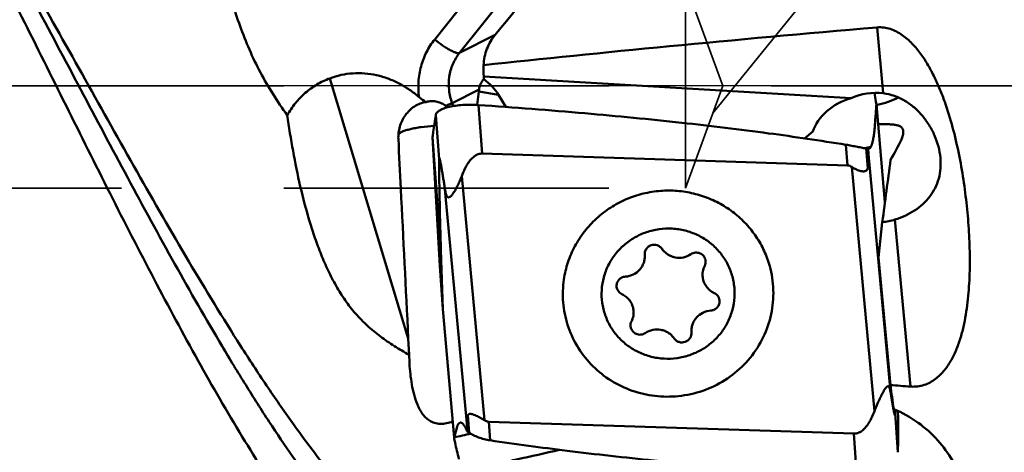
# Model space of a CAD drawing. Units: millimetres. Extents: x -102 to 88, y -26 to 71.
# Drawn here: x 14 to 33, y -7 to 1 of the extents above; entities that cross this region are included whole.
import ezdxf

# ---------------------------------------------------------------- set-up
doc = ezdxf.new("R2010")
doc.units = ezdxf.units.MM
doc.linetypes.add('CENTER2', pattern=[28.575, 19.05, -3.175, 3.175, -3.175])
doc.linetypes.add('DASHED2', pattern=[9.525, 6.35, -3.175])
for name, color, linetype, lineweight in [('1', 4, 'Continuous', 50), ('3', 1, 'DASHED2', 35), ('4', 2, 'CENTER2', 25), ('nocut', 7, 'Continuous', 25)]:
    doc.layers.add(name, color=color, linetype=linetype, lineweight=lineweight)

msp = doc.modelspace()

# ---------------------------------------------------------------- linework, layer by layer
at = {"layer": '1'}
for p, q in [((23.65479077, 2.98611541), (21.99825842, 0.9107035)), ((24.14142809, 2.72079425), (22.48489574, 0.64538234)), ((22.48489574, 0.64538234), (23.18285047, 1.00203991)), ((30.64556736, 1.14534533), (30.76522704, -0.14359412)), ((19.94661061, 0.14904694), (21.48235249, -4.93255975)), ((22.95696537, 0.18569159), (30.14152656, -0.23528408)), ((22.33970109, -0.33430709), (22.86437227, -0.06619808)), ((22.85868545, -0.10766162), (22.82975342, -0.37102317)), ((22.85868545, -0.10766162), (23.24355624, -0.17045637)), ((23.3912374, -0.41023665), (23.24355624, -0.17045637)), ((22.33970109, -0.33430709), (22.36186447, -0.39211318)), ((22.85603604, -0.37261574), (22.92668746, -1.32243091)), ((30.79910285, -2.27286287), (30.63262804, -0.36196474)), ((30.65206065, -0.36773379), (30.63416862, -0.37093497)), ((22.01865101, -0.56892593), (22.08261141, -1.42878929)), ((29.38804195, -0.8927441), (29.22680061, -1.02399525)), ((21.95675418, -1.00240874), (22.12109629, -3.21177195)), ((22.09664641, -3.51771974), (21.95675418, -1.00240879)), ((30.06561156, -1.55383942), (30.03549169, -1.14891744)), ((22.92668746, -1.32243091), (30.06561156, -1.55383942)), ((30.40474149, -1.21861607), (30.52325173, -1.18905577)), ((30.46305863, -1.60990363), (30.43429731, -1.22324548)), ((30.47449413, -1.33315249), (30.46861702, -1.22511206)), ((30.47449413, -1.33315249), (30.90559392, -5.97683464)), ((30.15170991, -1.58352419), (30.59460754, -6.35428922)), ((22.52567318, -1.76254942), (22.9685708, -6.53331445)), ((22.19905886, -2.01582783), (22.63015865, -6.65950998)), ((30.67280093, -3.35351794), (30.74721815, -2.66202854)), ((30.99436099, -2.61175862), (31.29732781, -5.87522961)), ((22.1592362, -4.35915698), (22.12109629, -3.21177195)), ((30.90418175, -5.84588526), (30.67280093, -3.35351794)), ((22.1592362, -4.35915698), (22.09664641, -3.51771974)), ((22.1592362, -4.35915698), (22.37613554, -6.86878334)), ((21.48235249, -4.93255975), (21.49854946, -5.25458785)), ((21.50472597, -5.39801965), (21.49854946, -5.25458785)), ((21.50597633, -5.42337492), (21.50472597, -5.39801965)), ((30.9614201, -6.29994029), (30.96782458, -6.33287928)), ((31.00031805, -6.39126449), (30.99833469, -6.32544268)), ((22.64760959, -6.43055625), (22.67118754, -6.77602847)), ((31.0527515, -7.1595372), (31.00031805, -6.39126449)), ((22.63015865, -6.65950998), (22.63443194, -6.75480685)), ((30.19359326, -6.79440773), (23.05466916, -6.56299923)), ((23.05466916, -6.56299923), (23.07936082, -6.92478985)), ((30.25151186, -7.64305079), (30.19359326, -6.79440773))]:
    msp.add_line(p, q, dxfattribs=at)
for centre, major_axis, ratio, start_param, end_param in [((20.88964034, 0), (9.97928505, 11.87805335), 0.0723890375, 4.8574363014, 5.036742398), ((468.30868183, 0), (458.69897974, 2.4546107), 0.0253850408, 2.8374346804, 2.8996538976), ((23.96846997, 0.37550507), (0.68629237, 0.80446916), 0.9360824546, 2.2144250796, 2.430099999), ((24.00968765, 0.39656746), (0.74122442, 0.95303199), 0.7857363302, 2.309289151, 2.359100677), ((20.17642555, -1.40663747), (3.1514545, 1.05654005), 0.5066776956, 0.1173200047, 0.3482133068), ((24.71899083, -2.14779332), (-1.70856673, 2.35271827), 0.3185484789, 0.3042651927, 0.3372200317), ((30.62653853, -1.40191898), (0.02207237, 1.2658935), 0.9871312594, 6.1896492131, 6.6993860242), ((30.60033163, -1.12735953), (1.25179983, 0.012519), 0.7674956207, 1.9383713199, 2.8818896378), ((30.55413295, -0.64335393), (0.91686653, 1.99210027), 0.311179854, 4.4439775687, 4.6539580112), ((29.91384716, 0.9530136), (-0.52936993, 2.58680524), 0.0757852167, 3.2629668014, 3.6132287783), ((30.73309148, -2.51823273), (0.73168228, 5.48537603), 0.0059677948, 4.6869676216, 4.9097827309), ((30.62653853, -1.40191898), (0.02207237, 1.2658935), 0.9871312594, 3.2559643079, 3.4579831109), ((31.88162275, 0), (-0.78609217, 11.89955874), 0.1303638491, 2.0757098882, 2.121407178), ((468.30868183, 0), (458.69897974, 2.4546107), 0.0253850408, 3.4473566744, 3.4501900104), ((23.1882796, -8.92560495), (-0.5282569, 2.50493152), 0.0744058141, 0.0745398168, 0.4248017937)]:
    msp.add_ellipse(centre, major_axis=major_axis, ratio=ratio, start_param=start_param, end_param=end_param, dxfattribs=at)
for points, knots in [([(20.22960778, -7.89425644), (20.05620921, -7.68836888), (19.71054985, -7.2572824), (19.20586077, -6.57495887), (18.70116071, -5.84494919), (18.01749014, -4.79851031), (17.17076344, -3.40763915), (16.16973206, -1.66637693), (15.16854669, 0.12267717), (14.16738389, 1.90827607), (13.324373, 3.36588326), (12.64430087, 4.48768902), (12.30245495, 5.02941691), (12.13100193, 5.29425318)], [0, 0, 0, 0, 0.0521244039, 0.1069582111, 0.1643122464, 0.2239555912, 0.3489857368, 0.4795576131, 0.6128732017, 0.7459791503, 0.8759689491, 0.9389074515, 1, 1, 1, 1]), ([(12.308012, 4.9737929), (12.62341038, 4.44144444), (13.24749436, 3.34517207), (14.16121927, 1.66144285), (15.07495477, -0.06213729), (15.98873209, -1.78419732), (16.9023653, -3.46359354), (17.67385713, -4.81238151), (18.29592927, -5.83647818), (18.75599072, -6.55858274), (19.21601181, -7.24112617), (19.53005323, -7.67720533), (19.6875634, -7.88734995)], [0, 0, 0, 0, 0.1251001174, 0.2549998867, 0.3872981069, 0.5195064578, 0.6491386817, 0.7738150209, 0.8336093269, 0.8913779865, 0.9469039429, 1, 1, 1, 1]), ([(19.09771943, -8.19137145), (18.95091126, -7.97738954), (18.65813261, -7.53528408), (18.07494477, -6.60081491), (17.35163678, -5.34808484), (16.49822956, -3.7594293), (15.64458983, -2.09231166), (14.790818, -0.38150931), (13.9369981, 1.3372495), (13.22071978, 2.755905), (12.64403801, 3.86582044), (12.3545267, 4.40943516), (12.20930734, 4.6775625)], [0, 0, 0, 0, 0.0533029586, 0.1088991794, 0.226237443, 0.3503488214, 0.4792892272, 0.6109388637, 0.7430840733, 0.8734943402, 0.9373661936, 1, 1, 1, 1]), ([(19.1167716, -0.57013732), (19.01968158, -0.43706741), (18.83366322, -0.16473871), (18.58515661, 0.26309087), (18.37062317, 0.70899176), (18.1893753, 1.16922143), (18.03697297, 1.63946954), (17.90720638, 2.11613119), (17.79355133, 2.59661631), (17.72451336, 2.91837075), (17.6908557, 3.07939817)], [0, 0, 0, 0, 0.1250333508, 0.2501081794, 0.3751934758, 0.5002549284, 0.6252681639, 0.7502249425, 0.875131273, 1, 1, 1, 1]), ([(23.18285047, 1.00203991), (23.1144797, 0.91889068), (23.00363045, 0.72933566), (22.95895552, 0.51426608), (22.95424258, 0.40663322)], [0, 0, 0, 0, 0.4997985931, 1, 1, 1, 1]), ([(30.64556736, 1.14534533), (30.68901925, 1.14909345), (30.77702062, 1.14702365), (30.90519823, 1.11717638), (31.02600263, 1.06541317), (31.17502671, 0.97399042), (31.33915823, 0.82819131), (31.50526391, 0.62523536), (31.64727423, 0.40477104), (31.76980075, 0.17297883), (31.87641053, -0.06654137), (32.00072354, -0.39298238), (32.12793095, -0.81038059), (32.24630198, -1.31875982), (32.33659037, -1.83031547), (32.40217828, -2.34203187), (32.44420331, -2.85164086), (32.46170314, -3.35715294), (32.45133636, -3.85644571), (32.41394645, -4.26689101), (32.36065106, -4.58834515), (32.30684588, -4.82420517), (32.23593928, -5.0542538), (32.14339289, -5.27613208), (32.02280475, -5.48543714), (31.89148075, -5.64148745), (31.76385909, -5.74562495), (31.6549677, -5.8102669), (31.53456907, -5.85618836), (31.44910651, -5.87141307), (31.40585071, -5.87492171)], [0, 0, 0, 0, 0.0160730907, 0.0321481243, 0.0482230043, 0.06429706, 0.0964069444, 0.1285465891, 0.160710146, 0.1928918957, 0.2250827096, 0.2572713702, 0.3215764335, 0.3857081317, 0.4495379698, 0.5129359696, 0.5757722569, 0.6379204685, 0.6992650231, 0.7597178331, 0.7896116208, 0.8192954942, 0.8488077083, 0.878227759, 0.9077108057, 0.9375417779, 0.9527568636, 0.9682382435, 0.9840062849, 1, 1, 1, 1]), ([(21.99825842, 0.9107035), (21.93643036, 0.83324128), (21.8282501, 0.66452756), (21.72076845, 0.38340959), (21.67162323, 0.0848932), (21.67914638, -0.11745518), (21.6927996, -0.21723566)], [0, 0, 0, 0, 0.2479772063, 0.4972954225, 0.748022907, 1, 1, 1, 1]), ([(21.99825842, 0.9107035), (22.04799498, 0.86928973), (22.12351987, 0.8113953), (22.22548972, 0.7436006), (22.29548119, 0.70215273), (22.35799444, 0.67050966), (22.40484637, 0.65188715), (22.43688878, 0.64352009), (22.45600974, 0.64073756), (22.4718927, 0.64095691), (22.48115704, 0.64347185), (22.48489574, 0.64538234)], [0, 0, 0, 0, 0.3433676537, 0.5040338753, 0.6494740135, 0.7746278168, 0.8755309937, 0.9161401999, 0.9500928526, 0.9777252647, 1, 1, 1, 1]), ([(22.48489574, 0.64538234), (22.4317082, 0.57874552), (22.34249104, 0.42993021), (22.27150567, 0.17935125), (22.26697415, -0.0826165), (22.3085973, -0.25318279), (22.33970109, -0.33430709)], [0, 0, 0, 0, 0.2475051662, 0.4967849604, 0.7477862763, 1, 1, 1, 1]), ([(21.6927996, -0.21723566), (21.6326326, -0.16615029), (21.50743449, -0.06982375), (21.30493704, 0.05262363), (21.08925072, 0.14830749), (20.8638231, 0.215213), (20.63209808, 0.25031786), (20.39849548, 0.25203671), (20.16778069, 0.22003637), (20.01884222, 0.17628976), (19.94661061, 0.14904694)], [0, 0, 0, 0, 0.1264426234, 0.25253495, 0.3782023931, 0.5034035922, 0.6281268974, 0.7524097177, 0.876329877, 1, 1, 1, 1]), ([(19.94661061, 0.14904694), (19.85950802, 0.11632205), (19.69079665, 0.03486953), (19.46358278, -0.13026849), (19.268287, -0.332963), (19.16291228, -0.48863942), (19.1167716, -0.57013732)], [0, 0, 0, 0, 0.2493678106, 0.498904739, 0.7490088072, 1, 1, 1, 1]), ([(22.95607884, 0.1313418), (22.9348891, 0.10627821), (22.89422466, 0.04450515), (22.87099009, -0.02632255), (22.86437227, -0.06619808)], [0, 0, 0, 0, 0.4481140261, 1, 1, 1, 1]), ([(30.63262804, -0.36196472), (30.62965883, -0.34331117), (30.61761931, -0.26805615), (30.60534096, -0.19283935), (30.59597061, -0.1362868)], [0, 0, 0, 0, 0.2478402056, 1, 1, 1, 1]), ([(30.76522704, -0.14359412), (30.84015864, -0.15203558), (30.98853461, -0.18668976), (31.19411451, -0.28451937), (31.37756962, -0.41892948), (31.53616193, -0.58157467), (31.6686798, -0.76622087), (31.80763721, -1.03303169), (31.86815333, -1.25454216), (31.88234158, -1.40319399)], [0, 0, 0, 0, 0.1252701099, 0.2505854374, 0.3758336232, 0.5011001582, 0.6264867801, 0.7519247436, 1, 1, 1, 1]), ([(21.83198182, -0.3133622), (21.79170856, -0.31929161), (21.71179837, -0.34029194), (21.60118702, -0.39655061), (21.50345069, -0.4742264), (21.42180982, -0.56899841), (21.35811096, -0.67660669), (21.31353829, -0.79318761), (21.28887838, -0.91511722), (21.28604468, -0.9979541), (21.28807762, -1.03904355)], [0, 0, 0, 0, 0.1233107874, 0.2479577264, 0.3733528512, 0.4990746158, 0.6247969656, 0.7502835604, 0.8753796876, 1, 1, 1, 1]), ([(22.21965554, -0.3867641), (22.19297737, -0.36969257), (22.13651402, -0.33799408), (22.04260287, -0.30396871), (21.93824508, -0.29119396), (21.86679163, -0.30260884), (21.83198182, -0.3133622)], [0, 0, 0, 0, 0.2333880435, 0.4755114873, 0.7315354191, 1, 1, 1, 1]), ([(22.01865101, -0.56892593), (22.0200833, -0.56054919), (22.02601438, -0.54331599), (22.04248942, -0.51953912), (22.06621077, -0.4970628), (22.09691887, -0.47593577), (22.13432982, -0.45627541), (22.19563248, -0.4309128), (22.28682069, -0.40495987), (22.41101143, -0.38278614), (22.55071028, -0.36936792), (22.70093443, -0.36533373), (22.80385112, -0.36908332), (22.85603604, -0.37261574)], [0, 0, 0, 0, 0.0283483988, 0.0597522452, 0.0956404437, 0.1367769259, 0.1837182104, 0.236366184, 0.357840527, 0.4990361638, 0.6567347028, 0.82552475, 1, 1, 1, 1]), ([(22.21965554, -0.3867641), (22.24480331, -0.37637125), (22.2788331, -0.36213969), (22.31874615, -0.34440839), (22.33365052, -0.33739895), (22.33970109, -0.33430709)], [0, 0, 0, 0, 0.623021664, 0.8444252886, 1, 1, 1, 1]), ([(22.85603604, -0.37261574), (23.54973271, -0.41957237), (24.87425332, -0.52150803), (26.76464789, -0.70622168), (28.46514765, -0.91068438), (29.53349968, -1.06699968), (30.03549169, -1.14891744)], [0, 0, 0, 0, 0.288752771, 0.5516599083, 0.7887641983, 1, 1, 1, 1]), ([(30.52322613, -1.18906519), (30.53181885, -1.17325909), (30.54691587, -1.13377876), (30.56471244, -1.06397536), (30.58036561, -0.97542876), (30.59098236, -0.89024321), (30.59844905, -0.813542), (30.6049998, -0.729278), (30.61310199, -0.62169361), (30.62291263, -0.49193905), (30.62938117, -0.40533281), (30.63260462, -0.36196683)], [0, 0, 0, 0, 0.0644383341, 0.1504041617, 0.2579205446, 0.3862191007, 0.4578106192, 0.5339267329, 0.6889341648, 0.8442455236, 1, 1, 1, 1]), ([(31.05925439, -0.22337021), (30.99619685, -0.25789116), (30.86361898, -0.31700849), (30.72341538, -0.35448819), (30.65206065, -0.36773379)], [0, 0, 0, 0, 0.4976282363, 1, 1, 1, 1]), ([(21.49854946, -5.25458785), (21.40094847, -5.20029214), (21.2091896, -5.08765009), (20.934518, -4.90035068), (20.67919203, -4.69009305), (20.44824197, -4.45344136), (20.24439887, -4.19117382), (20.06662104, -3.90737395), (19.91161051, -3.60676497), (19.77572179, -3.29335975), (19.65571972, -2.97025734), (19.51326288, -2.52825994), (19.36468765, -1.96214545), (19.22411704, -1.27049863), (19.15028475, -0.8042418), (19.1167716, -0.57013732)], [0, 0, 0, 0, 0.0611530297, 0.1216976283, 0.1818493079, 0.2419468431, 0.3023656584, 0.3633680963, 0.4250489598, 0.4873841552, 0.550296365, 0.6136947, 0.7415927132, 0.8705117638, 1, 1, 1, 1]), ([(21.95675418, -1.00240878), (21.96076726, -0.96742311), (21.97837087, -0.82251693), (21.99998452, -0.67809657), (22.01865101, -0.56892593)], [0, 0, 0, 0, 0.2412486264, 1, 1, 1, 1]), ([(22.25886973, -0.41382234), (22.25569986, -0.41147255), (22.24286302, -0.40211908), (22.22971021, -0.39319815), (22.21965554, -0.3867641)], [0, 0, 0, 0, 0.2484325314, 1, 1, 1, 1]), ([(30.66617849, -0.74668215), (30.70052693, -0.7468669), (30.76637939, -0.74702986), (30.86027326, -0.74823404), (30.94390935, -0.75215225), (31.01585781, -0.76104954), (31.07523261, -0.77713158), (31.11468944, -0.80034181), (31.13635626, -0.82467683), (31.1520385, -0.85263845), (31.15678769, -0.8769722), (31.15760893, -0.8933266)], [0, 0, 0, 0, 0.1837533131, 0.3522870849, 0.5023113648, 0.6314906078, 0.7394410021, 0.8296610283, 0.8711777366, 0.9124001849, 1, 1, 1, 1]), ([(21.28933721, -0.94702167), (21.29256234, -0.94201567), (21.30136758, -0.93199633), (21.31859831, -0.91845343), (21.34092477, -0.90501788), (21.37989518, -0.88612633), (21.44067786, -0.86421544), (21.52648714, -0.84099646), (21.62698716, -0.82027035), (21.78118586, -0.79607954), (21.90236237, -0.78465814), (21.98554969, -0.77960433)], [0, 0, 0, 0, 0.0245703715, 0.0544508787, 0.0901677608, 0.1318685475, 0.2329759591, 0.3561363534, 0.4984484166, 0.6561331405, 1, 1, 1, 1]), ([(31.15760893, -0.8933266), (31.15880587, -0.91716296), (31.15098789, -0.9698701), (31.13181306, -1.0188544), (31.11943357, -1.04451154)], [0, 0, 0, 0, 0.4558663232, 1, 1, 1, 1]), ([(21.28807762, -1.03904355), (21.30406022, -1.36208109), (21.3684408, -2.65993864), (21.43335132, -3.95776988), (21.48235249, -4.93255975)], [0, 0, 0, 0, 0.2488990191, 1, 1, 1, 1]), ([(30.03549134, -1.14891739), (30.07400374, -1.15520206), (30.1487832, -1.16792401), (30.24011554, -1.1846521), (30.30833305, -1.19824032), (30.35440424, -1.20750457), (30.39565949, -1.21729465), (30.42197804, -1.22179899), (30.43429731, -1.22324548)], [0, 0, 0, 0, 0.2885291237, 0.5608563357, 0.6865030034, 0.8028533735, 0.9082850263, 1, 1, 1, 1]), ([(22.92668746, -1.32243091), (22.91341908, -1.32200081), (22.88673228, -1.32360677), (22.83508595, -1.33651429), (22.7761613, -1.36858529), (22.71715543, -1.42178562), (22.667295, -1.48311877), (22.62458994, -1.54928331), (22.5750487, -1.64147887), (22.54425304, -1.71374641), (22.52567318, -1.76254942)], [0, 0, 0, 0, 0.0631621132, 0.1263288257, 0.2520389642, 0.3773938478, 0.5023752937, 0.6270661017, 0.7515442669, 1, 1, 1, 1]), ([(30.46861702, -1.22511206), (30.4698427, -1.22562887), (30.47461761, -1.22728328), (30.47985958, -1.2274296), (30.48352009, -1.2268194)], [0, 0, 0, 0, 0.2638624569, 1, 1, 1, 1]), ([(30.48352009, -1.2268194), (30.48713836, -1.22621625), (30.49468343, -1.2234249), (30.5049267, -1.21541522), (30.51468111, -1.20370217), (30.52039983, -1.19430296), (30.52324951, -1.18906076)], [0, 0, 0, 0, 0.1947501678, 0.4175827484, 0.6832199538, 1, 1, 1, 1]), ([(22.19905886, -2.01582783), (22.1943383, -1.98564371), (22.18485612, -1.92540457), (22.1704434, -1.83531019), (22.15823749, -1.76057096), (22.14832228, -1.70113369), (22.14081908, -1.65691427), (22.13321996, -1.61305361), (22.12550585, -1.56969775), (22.11892599, -1.5339951), (22.11354438, -1.50590456), (22.10947706, -1.48534901), (22.10535053, -1.46535021), (22.10181464, -1.44915756), (22.09891772, -1.43673132), (22.0967611, -1.42797935), (22.09459862, -1.41982871), (22.09245835, -1.41251964), (22.09038702, -1.40650721), (22.08864706, -1.40246083), (22.08723042, -1.4004621), (22.08620077, -1.39969207), (22.08507927, -1.40014686), (22.08449083, -1.40144627), (22.08393516, -1.40326923), (22.08350688, -1.4057506), (22.08316293, -1.40874388), (22.08281617, -1.41354326), (22.08260503, -1.42027449), (22.08259154, -1.42585085), (22.08261141, -1.42878929)], [0, 0, 0, 0, 0.1394740747, 0.2783947082, 0.4165357126, 0.4851991279, 0.5534921263, 0.6212951503, 0.6884180253, 0.7545318184, 0.787030936, 0.8189909862, 0.8501922616, 0.8802536807, 0.8946528741, 0.9084433004, 0.9213982246, 0.9331623606, 0.943159367, 0.9505465626, 0.9529538385, 0.9545314037, 0.9558422037, 0.9578267848, 0.9607764867, 0.9646292994, 0.9692600143, 0.9745452026, 0.9865848762, 1, 1, 1, 1]), ([(22.08261141, -1.42878929), (22.08457887, -1.71972589), (22.09404308, -2.3141569), (22.11101213, -2.90840417), (22.12109629, -3.21177195)], [0, 0, 0, 0, 0.4894091431, 1, 1, 1, 1]), ([(31.88234158, -1.40319399), (31.88891812, -1.47209707), (31.89090489, -1.60963909), (31.85680143, -1.81090652), (31.78525555, -1.99857921), (31.67872481, -2.16752129), (31.54145165, -2.31490151), (31.37825465, -2.43937006), (31.19433458, -2.54004552), (31.06225422, -2.59054787), (30.99436099, -2.61175862)], [0, 0, 0, 0, 0.1271823431, 0.2512913103, 0.3729068768, 0.4937792562, 0.6159870505, 0.7410277416, 0.8693023243, 1, 1, 1, 1]), ([(30.15170991, -1.58352419), (30.13887908, -1.57519605), (30.11152038, -1.56081834), (30.08094764, -1.55433654), (30.06561156, -1.55383942)], [0, 0, 0, 0, 0.4992256314, 1, 1, 1, 1]), ([(30.46305863, -1.60990363), (30.45834266, -1.62266061), (30.44878018, -1.6408738), (30.42862792, -1.65770089), (30.41149054, -1.66556548), (30.39271509, -1.66948016), (30.36548537, -1.67044247), (30.32938647, -1.6649364), (30.28532981, -1.65172441), (30.22443447, -1.62673058), (30.18027995, -1.60206821), (30.15170991, -1.58352419)], [0, 0, 0, 0, 0.1144279073, 0.1667379852, 0.2183558159, 0.2714204027, 0.3270742996, 0.4468167766, 0.576497874, 0.7134362594, 1, 1, 1, 1]), ([(22.52567318, -1.76254942), (22.51421092, -1.79265688), (22.49031794, -1.85198113), (22.45756398, -1.92447541), (22.42967339, -1.98055876), (22.40806149, -2.02103756), (22.38559257, -2.05978523), (22.36221912, -2.09616472), (22.34161062, -2.12421809), (22.32429735, -2.14423105), (22.31124703, -2.15723807), (22.29784983, -2.16794088), (22.28403259, -2.17549386), (22.26934865, -2.17843404), (22.25475456, -2.17398948), (22.2427395, -2.1627202), (22.23301653, -2.14708453), (22.22491872, -2.12834744), (22.2156909, -2.10019075), (22.20690351, -2.06246633), (22.20152143, -2.03157399), (22.19905886, -2.01582783)], [0, 0, 0, 0, 0.1412755658, 0.2803823206, 0.3487260502, 0.4159230945, 0.4815792469, 0.5450923789, 0.6054844823, 0.6340284515, 0.6610673892, 0.6861869364, 0.7089885495, 0.7296370746, 0.7500287379, 0.7732032537, 0.800269517, 0.8303824124, 0.862505312, 0.9301086527, 1, 1, 1, 1]), ([(26.41656462, -2.05005854), (26.30060126, -2.05861883), (26.06974189, -2.09506828), (25.73787091, -2.20604896), (25.42946387, -2.37020429), (25.15348566, -2.58284427), (24.9178414, -2.83789326), (24.72932326, -3.12808689), (24.59339738, -3.44497386), (24.54036646, -3.66853615), (24.52372812, -3.78136223)], [0, 0, 0, 0, 0.1260580222, 0.2520052019, 0.3777050056, 0.5030399895, 0.6279355629, 0.752366999, 0.8763623198, 1, 1, 1, 1]), ([(28.46859824, -3.29551461), (28.42830456, -3.1978449), (28.33172888, -3.00838675), (28.1434316, -2.75072666), (27.91607216, -2.52529222), (27.65531949, -2.33772697), (27.36761393, -2.19260435), (27.06002827, -2.09349534), (26.74023586, -2.04280112), (26.52397628, -2.04212952), (26.41656462, -2.05005854)], [0, 0, 0, 0, 0.1237117477, 0.2477452111, 0.3721734839, 0.497030467, 0.6223078952, 0.7479568719, 0.8738890213, 1, 1, 1, 1]), ([(27.78936799, -3.63750785), (27.76167734, -3.55894316), (27.69018743, -3.40671398), (27.53974503, -3.20412161), (27.35166631, -3.03433465), (27.13324145, -2.90397831), (26.89287615, -2.81797668), (26.63979211, -2.7796022), (26.38367948, -2.79029647), (26.13433477, -2.84964486), (25.90129922, -2.95538699), (25.69350401, -3.103498), (25.51893431, -3.28833177), (25.38432822, -3.50282761), (25.29489559, -3.73875202), (25.25414573, -3.98705886), (25.26361651, -4.23805043), (25.30327139, -4.40090598), (25.33091273, -4.47933079)], [0, 0, 0, 0, 0.0619384006, 0.1240687758, 0.1864543639, 0.2491074698, 0.3120053797, 0.375086957, 0.438264081, 0.5014344152, 0.5644966282, 0.6273653965, 0.6899842228, 0.7523343104, 0.814437439, 0.8763550659, 0.9381718781, 1, 1, 1, 1]), ([(26.44143189, -3.18378616), (26.43020874, -3.167366), (26.40193288, -3.1379769), (26.34761831, -3.1100334), (26.28692836, -3.10071612), (26.22633106, -3.11105636), (26.17222256, -3.13994059), (26.13037434, -3.18438361), (26.10528902, -3.23960764), (26.10161763, -3.27992846), (26.10313655, -3.29962507)], [0, 0, 0, 0, 0.1243541499, 0.2495709984, 0.3754921039, 0.5016185213, 0.6273877479, 0.7523825043, 0.8764844092, 1, 1, 1, 1]), ([(26.44143189, -3.18378616), (26.4561974, -3.20538902), (26.49024917, -3.24582475), (26.55232316, -3.29522033), (26.62320062, -3.33166098), (26.7253907, -3.36106875), (26.86105328, -3.35975416), (26.96132249, -3.31751746), (27.00513288, -3.28801331)], [0, 0, 0, 0, 0.1239920339, 0.2485379358, 0.3735899487, 0.499110253, 0.7497163857, 1, 1, 1, 1]), ([(27.29294039, -3.41387463), (27.29101433, -3.39859519), (27.28310808, -3.36835184), (27.25992129, -3.3276261), (27.22693474, -3.2940241), (27.18631877, -3.26976257), (27.14072783, -3.25638593), (27.09311086, -3.25474944), (27.04657944, -3.26493305), (27.01815313, -3.2792448), (27.00513288, -3.28801331)], [0, 0, 0, 0, 0.1233931362, 0.2471263674, 0.3714581155, 0.4964855038, 0.6221291277, 0.7481500664, 0.8742254867, 1, 1, 1, 1]), ([(25.72640552, -3.72587445), (25.77916543, -3.72226376), (25.88407949, -3.69437376), (25.99173042, -3.61240271), (26.05352218, -3.5267456), (26.08623488, -3.45479082), (26.10386857, -3.37804923), (26.10513655, -3.32556021), (26.10313655, -3.29962507)], [0, 0, 0, 0, 0.2518308397, 0.5023366265, 0.6274204858, 0.7519733418, 0.8761299481, 1, 1, 1, 1]), ([(26.7037161, -6.06678011), (26.8644614, -6.05491405), (27.1841393, -5.99389418), (27.62845327, -5.7957888), (28.01431594, -5.50181385), (28.3200715, -5.12803276), (28.52880145, -4.69496723), (28.6287308, -4.22642934), (28.6143272, -3.74873394), (28.52876112, -3.44134621), (28.46859824, -3.29551461)], [0, 0, 0, 0, 0.1265097228, 0.2527916426, 0.3785990217, 0.5037865787, 0.6283428985, 0.7523948345, 0.8761811371, 1, 1, 1, 1]), ([(27.27516673, -3.51633103), (27.28306552, -3.50065323), (27.29430889, -3.46685206), (27.29512789, -3.43122805), (27.29294039, -3.41387463)], [0, 0, 0, 0, 0.5009192397, 1, 1, 1, 1]), ([(25.33091273, -4.47933079), (25.35860337, -4.55789548), (25.43009329, -4.71012466), (25.58053569, -4.91271703), (25.76861441, -5.082504), (25.98703927, -5.21286033), (26.22740456, -5.29886196), (26.48048861, -5.33723644), (26.73660124, -5.32654217), (26.98594595, -5.26719378), (27.21898149, -5.16145165), (27.4267767, -5.01334064), (27.6013464, -4.82850687), (27.7359525, -4.61401103), (27.82538512, -4.37808662), (27.86613498, -4.12977978), (27.85666421, -3.87878821), (27.81700933, -3.71593266), (27.78936799, -3.63750785)], [0, 0, 0, 0, 0.0619384006, 0.1240687758, 0.1864543639, 0.2491074698, 0.3120053797, 0.375086957, 0.438264081, 0.5014344152, 0.5644966282, 0.6273653965, 0.6899842228, 0.7523343104, 0.814437439, 0.8763550659, 0.9381718781, 1, 1, 1, 1]), ([(27.27516673, -3.51633103), (27.257918, -3.55056692), (27.23336244, -3.62437984), (27.23158688, -3.70217035), (27.2363541, -3.74006622)], [0, 0, 0, 0, 0.5009213152, 1, 1, 1, 1]), ([(24.52372812, -3.78136223), (24.50192654, -3.92920073), (24.49197193, -4.23091), (24.57980981, -4.67447232), (24.76587366, -5.08761397), (25.0408652, -5.44949792), (25.39098635, -5.74230324), (25.79887481, -5.95160689), (26.24403518, -6.06721074), (26.55153056, -6.07801429), (26.7037161, -6.06678011)], [0, 0, 0, 0, 0.123920967, 0.2477889799, 0.3718743698, 0.4964037161, 0.6215149095, 0.7472309231, 0.8734567502, 1, 1, 1, 1]), ([(25.72640552, -3.72587445), (25.70153388, -3.72757657), (25.65205601, -3.74105625), (25.59215603, -3.78826122), (25.55588035, -3.85483432), (25.5516968, -3.90533698), (25.55474906, -3.92956327)], [0, 0, 0, 0, 0.2525498349, 0.503674104, 0.7526370278, 1, 1, 1, 1]), ([(27.2363541, -3.74006622), (27.24045523, -3.77266718), (27.25712788, -3.83719984), (27.30578991, -3.92448497), (27.3749954, -3.99714414), (27.43196377, -4.03276429), (27.46213669, -4.04680756)], [0, 0, 0, 0, 0.2485823891, 0.497829683, 0.7482175509, 1, 1, 1, 1]), ([(25.55474906, -3.92956327), (25.55662993, -3.94449207), (25.56426312, -3.97404287), (25.58654534, -4.01401723), (25.61824072, -4.04728711), (25.6443279, -4.06360069), (25.65814403, -4.07003108)], [0, 0, 0, 0, 0.2485821173, 0.4978187617, 0.748238417, 1, 1, 1, 1]), ([(25.88392662, -4.37677243), (25.87982549, -4.34417146), (25.86315283, -4.2796388), (25.8144908, -4.19235367), (25.74528531, -4.1196945), (25.68831694, -4.08407436), (25.65814403, -4.07003108)], [0, 0, 0, 0, 0.2485823891, 0.497829683, 0.7482175509, 1, 1, 1, 1]), ([(27.3938752, -4.39096419), (27.41874684, -4.38926207), (27.4682247, -4.37578239), (27.52812469, -4.32857742), (27.56440037, -4.26200433), (27.56858392, -4.21150166), (27.56553166, -4.18727538)], [0, 0, 0, 0, 0.2525498349, 0.503674104, 0.7526370278, 1, 1, 1, 1]), ([(27.56553166, -4.18727538), (27.56365078, -4.17234657), (27.5560176, -4.14279577), (27.53373537, -4.10282141), (27.50203999, -4.06955153), (27.47595282, -4.05323796), (27.46213669, -4.04680756)], [0, 0, 0, 0, 0.2485821173, 0.4978187617, 0.748238417, 1, 1, 1, 1]), ([(25.84511399, -4.60050761), (25.86236272, -4.56627172), (25.88691828, -4.4924588), (25.88869384, -4.41466829), (25.88392662, -4.37677243)], [0, 0, 0, 0, 0.5009213152, 1, 1, 1, 1]), ([(27.3938752, -4.39096419), (27.34111529, -4.39457488), (27.23620122, -4.42246488), (27.1285503, -4.50443593), (27.06675854, -4.59009304), (27.03404584, -4.66204782), (27.01641215, -4.73878941), (27.01514416, -4.79127844), (27.01714417, -4.81721358)], [0, 0, 0, 0, 0.2518308397, 0.5023366265, 0.6274204858, 0.7519733418, 0.8761299481, 1, 1, 1, 1]), ([(25.84511399, -4.60050761), (25.83721519, -4.61618541), (25.82597183, -4.64998658), (25.82515283, -4.68561059), (25.82734033, -4.70296401)], [0, 0, 0, 0, 0.5009192397, 1, 1, 1, 1]), ([(25.82734033, -4.70296401), (25.82926639, -4.71824345), (25.83717264, -4.7484868), (25.86035942, -4.78921254), (25.89334597, -4.82281455), (25.93396195, -4.84707608), (25.97955289, -4.86045272), (26.02716985, -4.86208921), (26.07370127, -4.8519056), (26.10212758, -4.83759384), (26.11514784, -4.82882534)], [0, 0, 0, 0, 0.1233931362, 0.2471263674, 0.3714581155, 0.4964855038, 0.6221291277, 0.7481500664, 0.8742254867, 1, 1, 1, 1]), ([(26.67884883, -4.93305249), (26.66408332, -4.91144962), (26.63003155, -4.87101389), (26.56795756, -4.82161832), (26.49708009, -4.78517766), (26.39489001, -4.75576989), (26.25922743, -4.75708448), (26.15895822, -4.79932118), (26.11514784, -4.82882534)], [0, 0, 0, 0, 0.1239920339, 0.2485379358, 0.3735899487, 0.499110253, 0.7497163857, 1, 1, 1, 1]), ([(26.67884883, -4.93305249), (26.69007197, -4.94947265), (26.71834784, -4.97886175), (26.77266241, -5.00680524), (26.83335236, -5.01612252), (26.89394966, -5.00578228), (26.94805816, -4.97689805), (26.98990638, -4.93245503), (27.0149917, -4.877231), (27.01866308, -4.83691019), (27.01714417, -4.81721358)], [0, 0, 0, 0, 0.1243541499, 0.2495709984, 0.3754921039, 0.5016185213, 0.6273877479, 0.7523825043, 0.8764844092, 1, 1, 1, 1]), ([(22.34934664, -6.558675), (22.30999973, -6.5723817), (22.23026979, -6.59477915), (22.10922257, -6.60694831), (21.99423579, -6.59062712), (21.89505466, -6.54510421), (21.81533451, -6.47918485), (21.75200829, -6.40100723), (21.70083003, -6.31526347), (21.644694, -6.19376857), (21.59244488, -6.03291762), (21.5489594, -5.8334408), (21.52021836, -5.6295848), (21.50936575, -5.49228138), (21.50590841, -5.42338091)], [0, 0, 0, 0, 0.0740417771, 0.1465878689, 0.2146976518, 0.2778305891, 0.3379342273, 0.3969172185, 0.4557909524, 0.5149533939, 0.6344363193, 0.7554047421, 0.8774075846, 1, 1, 1, 1]), ([(30.59460754, -6.35428922), (30.60619094, -6.32386354), (30.63031511, -6.26308273), (30.66906258, -6.17269661), (30.71042897, -6.08335714), (30.74732616, -6.010605), (30.77876126, -5.95509287), (30.79916375, -5.92275378), (30.8162836, -5.899661), (30.82890698, -5.88531313), (30.84135032, -5.8745826), (30.85248142, -5.86953127), (30.86072583, -5.86951488), (30.86812409, -5.87189297), (30.87609897, -5.87906316), (30.88321362, -5.89090575), (30.889174, -5.90530034), (30.89420005, -5.92155392), (30.90010677, -5.94548935), (30.90352363, -5.96413065), (30.90559392, -5.97683464)], [0, 0, 0, 0, 0.1429760672, 0.2871454758, 0.4318275909, 0.5752979563, 0.6452196883, 0.7119676948, 0.7430432471, 0.7714036533, 0.7956935644, 0.8149936756, 0.8232976874, 0.8313449476, 0.8485960472, 0.8688110402, 0.8917690517, 0.9168399507, 0.9434720567, 1, 1, 1, 1]), ([(30.90559392, -5.97683464), (30.91458236, -6.0319907), (30.93248665, -6.13981325), (30.95142816, -6.24746715), (30.9614201, -6.29994029)], [0, 0, 0, 0, 0.5112885123, 1, 1, 1, 1]), ([(30.96782458, -6.33287928), (30.96942262, -6.34090897), (30.97261277, -6.3566396), (30.97674975, -6.37602352), (30.9801114, -6.39090802), (30.98260791, -6.40145727), (30.98511123, -6.41142373), (30.98761385, -6.42061322), (30.98975472, -6.42764212), (30.99150922, -6.43261395), (30.99274782, -6.43570186), (30.99397731, -6.43824744), (30.99510244, -6.43998981), (30.99642074, -6.44125241), (30.99771893, -6.44067343), (30.99826221, -6.43965135), (30.99898666, -6.43779574), (30.99962615, -6.43440246), (31.00016675, -6.42927255), (31.00050197, -6.422914), (31.00065985, -6.41567542), (31.00066217, -6.40502978), (31.00048391, -6.39683034), (31.00031805, -6.39126449)], [0, 0, 0, 0, 0.1503181203, 0.2946936576, 0.3638965774, 0.4304804786, 0.4937245031, 0.5525618693, 0.6053190857, 0.6286298105, 0.6492581816, 0.6665886356, 0.6798622385, 0.6886973281, 0.6960700217, 0.7018441318, 0.7097688985, 0.7326150373, 0.7648263621, 0.8045601843, 0.84943606, 0.8977644197, 1, 1, 1, 1]), ([(30.97091027, -6.31327538), (31.13768538, -6.38477204), (31.44967658, -6.5597446), (31.83859527, -6.90664338), (32.12693154, -7.30505691), (32.25406552, -7.59651823), (32.2994216, -7.74198098)], [0, 0, 0, 0, 0.2709973132, 0.5292996846, 0.7724396549, 1, 1, 1, 1]), ([(31.05348427, -6.35057684), (31.05416324, -6.41607751), (31.05622164, -6.6857268), (31.05524156, -6.95539985), (31.0527515, -7.1595372)], [0, 0, 0, 0, 0.2429169322, 1, 1, 1, 1]), ([(22.64760959, -6.43055625), (22.65036845, -6.42630585), (22.65686589, -6.41846097), (22.67018941, -6.41035953), (22.68618933, -6.40694118), (22.71121685, -6.40778051), (22.74554659, -6.41709259), (22.78835535, -6.4341874), (22.833273, -6.45550445), (22.87890039, -6.47947333), (22.92425363, -6.50539993), (22.95394474, -6.52382108), (22.9685708, -6.53331445)], [0, 0, 0, 0, 0.0423939071, 0.0838393465, 0.1279449777, 0.1772670837, 0.2921073422, 0.4229747064, 0.5630384304, 0.7077540166, 0.8541188637, 1, 1, 1, 1]), ([(22.9685708, -6.53331445), (22.98140162, -6.54164258), (23.00876031, -6.55602031), (23.03933306, -6.56250211), (23.05466916, -6.56299923)], [0, 0, 0, 0, 0.4992248598, 1, 1, 1, 1]), ([(30.19359326, -6.79440773), (30.20686163, -6.79483783), (30.23354842, -6.79323188), (30.28519471, -6.78032438), (30.34411934, -6.7482534), (30.40312522, -6.69505308), (30.45298567, -6.63371992), (30.49569073, -6.56755538), (30.545232, -6.47535981), (30.57602767, -6.40309224), (30.59460754, -6.35428922)], [0, 0, 0, 0, 0.0631621017, 0.1263287494, 0.2520388009, 0.3773937168, 0.5023751894, 0.6270659987, 0.7515441837, 1, 1, 1, 1]), ([(22.49448588, -6.57881165), (22.47899859, -6.58263107), (22.46300969, -6.60152263), (22.45017503, -6.62585422), (22.44262297, -6.64353076), (22.43568593, -6.66367509), (22.42708864, -6.69324051), (22.4159511, -6.73111336), (22.39817969, -6.79218226), (22.38493078, -6.83809051), (22.37615878, -6.86877973)], [0, 0, 0, 0, 0.149819003, 0.202433246, 0.2621397414, 0.3293830287, 0.4026549258, 0.5512129655, 0.7002149037, 1, 1, 1, 1]), ([(22.55743158, -6.61293772), (22.55228688, -6.60672667), (22.54228365, -6.59591588), (22.52608063, -6.58370801), (22.50999114, -6.57736951), (22.49925501, -6.5776355), (22.49448588, -6.57881165)], [0, 0, 0, 0, 0.321962477, 0.585599594, 0.8039089225, 1, 1, 1, 1]), ([(22.63443194, -6.75480685), (22.62818532, -6.73945255), (22.61573937, -6.71099314), (22.59631955, -6.67203937), (22.57743091, -6.63972822), (22.56408932, -6.62100891), (22.55740837, -6.61294351)], [0, 0, 0, 0, 0.3071119315, 0.5752086205, 0.8059635877, 1, 1, 1, 1]), ([(22.37613554, -6.86878335), (22.38291092, -6.90295735), (22.41191317, -7.0442264), (22.44487614, -7.18468416), (22.47211996, -7.29061157)], [0, 0, 0, 0, 0.2415797722, 1, 1, 1, 1]), ([(22.67118754, -6.77602847), (22.66813803, -6.77411293), (22.65608275, -6.76670467), (22.64375166, -6.75974675), (22.63443194, -6.75480685)], [0, 0, 0, 0, 0.2545178289, 1, 1, 1, 1]), ([(23.07936117, -6.9247899), (23.04040005, -6.91896579), (22.96387305, -6.90359232), (22.87152594, -6.87537163), (22.80224714, -6.84755009), (22.75436705, -6.82518121), (22.71132388, -6.80060867), (22.68404853, -6.78410701), (22.67118754, -6.77602847)], [0, 0, 0, 0, 0.2700047343, 0.5340383816, 0.6605006072, 0.7815054681, 0.8959038669, 1, 1, 1, 1]), ([(30.25151186, -7.64305079), (29.5583124, -7.59871776), (28.2349873, -7.50311713), (26.34632738, -7.33160195), (24.6479476, -7.14311203), (23.58077874, -6.99974434), (23.07936082, -6.92478985)], [0, 0, 0, 0, 0.2890249461, 0.5520276219, 0.7890451504, 1, 1, 1, 1]), ([(23.31310237, -7.36302641), (23.40874586, -7.34215078), (23.78449204, -7.25962506), (24.15980739, -7.17513634), (24.43934864, -7.11098967)], [0, 0, 0, 0, 0.2544702426, 1, 1, 1, 1])]:
    msp.add_open_spline(points, degree=3, knots=knots, dxfattribs=at)
for points in [[(21.83198182, -0.3133622), (21.78275474, -0.28587028), (21.73578043, -0.25372894), (21.6927996, -0.21723566)], [(30.43429731, -1.22324548), (30.44567595, -1.22458153), (30.45716032, -1.22516343), (30.46861702, -1.22511206)], [(31.40585071, -5.87492171), (31.36979468, -5.87784636), (31.33340295, -5.87790814), (31.2973278, -5.87522961)], [(22.70370935, -6.79587127), (22.59455318, -6.82033244), (22.48536143, -6.84463541), (22.37613554, -6.86878334)]]:
    msp.add_open_spline(points, degree=3, dxfattribs=at)
at = {"layer": '3'}
for p, q in [((27.43440656, -0.53173004), (32.46057809, 5.66522285)), ((26.9, 2), (26.9, -2)), ((26.9, 2), (27.62794047, 0)), ((26.9, -2), (27.62794047, 0)), ((0, -2), (26.9, -2))]:
    msp.add_line(p, q, dxfattribs=at)
at = {"layer": '4'}
msp.add_line((0, 0), (39.35086425, 0), dxfattribs=at)
at = {"layer": 'nocut'}
msp.add_line((36.9, 0), (0, 0), dxfattribs=at)

doc.saveas('drawing.dxf')
